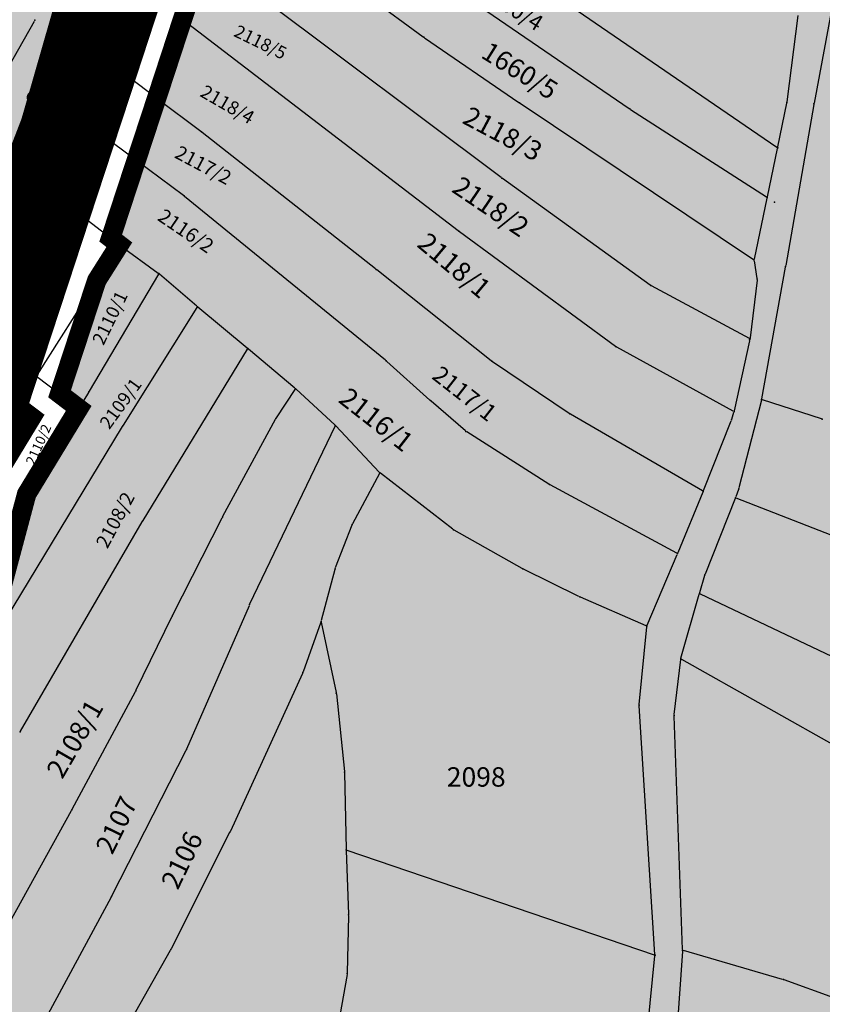
# Model space of a CAD drawing. Units: metres. Extents: x 7528497 to 7531417, y 4822995 to 4824480.
# Drawn here: x 7529036 to 7529160, y 4823762 to 4823914 of the extents above; entities that cross this region are included whole.
import ezdxf
from ezdxf.enums import TextEntityAlignment as Align

# ---------------------------------------------------------------- set-up
doc = ezdxf.new("R2010")
doc.units = ezdxf.units.M
for name, pattern in [('CENTER', [2, 1.25, -0.25, 0.25, -0.25]), ('CRTICE', [3, 2, -1]), ('DASHED', [0.75, 0.5, -0.25])]:
    doc.linetypes.add(name, pattern=pattern)
for name, color, linetype in [('01_Granica PROSTORNE ZONE', 252, 'Continuous'), ('02_Granica plana Hipodroma_PLAN', 7, 'Continuous'), ('03_URB-celine', 1, 'Continuous'), ('G_01_Parcele_granice', 254, 'Continuous'), ('G_02_Broj_parcele', 254, 'Continuous'), ('G_25_Topografski znaci', 254, 'Continuous'), ('S_03_drz.put IB_PLAN', 40, 'Continuous')]:
    doc.layers.add(name, color=color, linetype=linetype)
doc.layers.add('A_NAM_Sport i rekreacija', color=7, linetype='Continuous', true_color=0xd597d8)
doc.layers.add('A_NAM_Sumsko', color=7, linetype='Continuous', true_color=0x73ce78)
doc.layers.add('Granice plana', color=7, linetype='Continuous', lineweight=25)
doc.styles.add('0.KONACNO-istok 5 dobijena podloga- sredjen$0$STANDARD', font='txt')
doc.styles.add('Times', font='times.ttf')

# ---------------------------------------------------------------- blocks, each defined once
blk = doc.blocks.new('0.KONACNO-istok 5 dobijena podloga- sredjen$0$T1')
at = {"linetype": 'Continuous'}
blk.add_point((0, 0), dxfattribs=at)
at = {"style": '0.KONACNO-istok 5 dobijena podloga- sredjen$0$STANDARD'}
blk.add_attdef('OZN-TAC', (0, 0), '', height=5, dxfattribs=at)

msp = doc.modelspace()

# ---------------------------------------------------------------- hatches: boundary and pattern name
at = {"layer": 'A_NAM_Sport i rekreacija'}
h = msp.add_hatch(color=256, dxfattribs=at)
edge = h.paths.add_edge_path()
edge.add_line((7529581.36, 4823767.58), (7529575.82, 4823787.14))
edge.add_line((7529575.82, 4823787.14), (7529576.02, 4823807.93))
edge.add_line((7529576.02, 4823807.93), (7529583.25, 4823821.24))
edge.add_line((7529583.25, 4823821.24), (7529599.01, 4823864.6))
edge.add_line((7529599.01, 4823864.6), (7529597.97, 4823874.09))
edge.add_line((7529597.97, 4823874.09), (7529595.26, 4823878.01))
edge.add_line((7529595.26, 4823878.01), (7529597.06, 4823898.63))
edge.add_line((7529597.06, 4823898.63), (7529599.52, 4823912.7))
edge.add_line((7529599.52, 4823912.7), (7529595.87, 4823930.78))
edge.add_line((7529595.87, 4823930.78), (7529596.24, 4823943.19))
edge.add_line((7529596.24, 4823943.19), (7529600.42, 4823966.59))
edge.add_line((7529600.42, 4823966.59), (7529600.7, 4824003.84))
edge.add_line((7529600.7, 4824003.84), (7529595.38, 4824020.45))
edge.add_line((7529595.38, 4824020.45), (7529587.5, 4824037.39))
edge.add_line((7529587.5, 4824037.39), (7529583.1, 4824058.91))
edge.add_line((7529583.1, 4824058.91), (7529581.5, 4824069.84))
edge.add_line((7529581.5, 4824069.84), (7529580.59, 4824076.06))
edge.add_line((7529580.59, 4824076.06), (7529466.81, 4824079.71))
edge.add_arc((7529472.19, 4824227.89), 148.27, 263.7099, 267.9188, ccw=False)
edge.add_line((7529455.95, 4824080.51), (7529104.15, 4824120.81))
edge.add_line((7529104.15, 4824120.81), (7529103.94, 4824119.27))
edge.add_line((7529103.94, 4824119.27), (7529102.6, 4824106.8))
edge.add_line((7529102.6, 4824106.8), (7529100.98, 4824091.66))
edge.add_line((7529100.98, 4824091.66), (7529093.31, 4824049.32))
edge.add_line((7529093.31, 4824049.32), (7529090.98, 4824036.43))
edge.add_line((7529090.98, 4824036.43), (7529090.31, 4824032.71))
edge.add_line((7529090.31, 4824032.71), (7529081.88, 4823991.96))
edge.add_line((7529081.88, 4823991.96), (7529080.45, 4823986.37))
edge.add_line((7529080.45, 4823986.37), (7529080.18, 4823950.09))
edge.add_line((7529080.18, 4823950.09), (7529077.53, 4823946.75))
edge.add_line((7529077.53, 4823946.75), (7529072.87, 4823940.88))
edge.add_line((7529072.87, 4823940.88), (7529067.77, 4823934.44))
edge.add_line((7529067.77, 4823934.44), (7529066.79, 4823933.01))
edge.add_line((7529066.79, 4823933.01), (7529064.55, 4823924.76))
edge.add_line((7529064.55, 4823924.76), (7529062.87, 4823918.26))
edge.add_line((7529062.87, 4823918.26), (7529061.62, 4823914.46))
edge.add_line((7529061.62, 4823914.46), (7529057.64, 4823902.3))
edge.add_line((7529057.64, 4823902.3), (7529054.48, 4823892.68))
edge.add_line((7529054.48, 4823892.68), (7529050.54, 4823880.68))
edge.add_line((7529050.54, 4823880.68), (7529051.87, 4823879.65))
edge.add_line((7529051.87, 4823879.65), (7529048.39, 4823874.14))
edge.add_line((7529048.39, 4823874.14), (7529042.64, 4823856.62))
edge.add_line((7529042.64, 4823856.62), (7529045.6, 4823854.36))
edge.add_line((7529045.6, 4823854.36), (7529037.56, 4823841.12))
edge.add_line((7529037.56, 4823841.12), (7529032.3, 4823821.4))
edge.add_line((7529032.3, 4823821.4), (7529028.28, 4823811.86))
edge.add_line((7529028.28, 4823811.86), (7529007.36, 4823762.22))
edge.add_line((7529007.36, 4823762.22), (7529003.71, 4823753.54))
edge.add_line((7529003.71, 4823753.54), (7529000.41, 4823745.72))
edge.add_line((7529000.41, 4823745.72), (7528993.26, 4823728.76))
edge.add_line((7528993.26, 4823728.76), (7528992.81, 4823727.66))
edge.add_line((7528992.81, 4823727.66), (7528988.79, 4823720.36))
edge.add_line((7528988.79, 4823720.36), (7528968.33, 4823683.07))
edge.add_line((7528968.33, 4823683.07), (7528953.11, 4823655.33))
edge.add_line((7528953.11, 4823655.33), (7528943.9, 4823638.55))
edge.add_line((7528943.9, 4823638.55), (7528917.2, 4823595.37))
edge.add_line((7528917.2, 4823595.37), (7528916.21, 4823593.88))
edge.add_line((7528916.21, 4823593.88), (7528900.52, 4823570.27))
edge.add_line((7528900.52, 4823570.27), (7528889.24, 4823553.29))
edge.add_line((7528889.24, 4823553.29), (7528860.6, 4823511.98))
edge.add_line((7528860.6, 4823511.98), (7528842.41, 4823486.14))
edge.add_line((7528842.41, 4823486.14), (7528831.8, 4823471.06))
edge.add_line((7528831.8, 4823471.06), (7528818.7, 4823451.64))
edge.add_line((7528818.7, 4823451.64), (7528803.83, 4823429.6))
edge.add_line((7528803.83, 4823429.6), (7528801.71, 4823426.45))
edge.add_line((7528801.71, 4823426.45), (7528795.46, 4823416.64))
edge.add_line((7528795.46, 4823416.64), (7528786.44, 4823402.68))
edge.add_line((7528786.44, 4823402.68), (7528779.77, 4823392.36))
edge.add_line((7528779.77, 4823392.36), (7528776.45, 4823387.24))
edge.add_line((7528776.45, 4823387.24), (7528771.31, 4823379.94))
edge.add_line((7528771.31, 4823379.94), (7528766.49, 4823373.09))
edge.add_line((7528766.49, 4823373.09), (7528757.8, 4823360.75))
edge.add_line((7528757.8, 4823360.75), (7528736.47, 4823330.45))
edge.add_line((7528736.47, 4823330.45), (7528725.82, 4823315.34))
edge.add_line((7528725.82, 4823315.34), (7528719.02, 4823305.68))
edge.add_line((7528719.02, 4823305.68), (7528712.53, 4823296.47))
edge.add_line((7528712.53, 4823296.47), (7528706.74, 4823288.24))
edge.add_line((7528706.74, 4823288.24), (7528704.71, 4823285.36))
edge.add_line((7528704.71, 4823285.36), (7528681.17, 4823257.02))
edge.add_line((7528681.17, 4823257.02), (7528673.78, 4823248.13))
edge.add_line((7528673.78, 4823248.13), (7528674.8, 4823240.31))
edge.add_line((7528674.8, 4823240.31), (7528672.36, 4823246.34))
edge.add_line((7528672.36, 4823246.34), (7528665.82, 4823236.64))
edge.add_line((7528665.82, 4823236.64), (7528658.05, 4823225.13))
edge.add_line((7528658.05, 4823225.13), (7528644.69, 4823205.33))
edge.add_line((7528644.69, 4823205.33), (7528637.49, 4823177.68))
edge.add_line((7528637.49, 4823177.68), (7528644.06, 4823180.37))
edge.add_line((7528644.06, 4823180.37), (7528672.55, 4823185.77))
edge.add_line((7528672.55, 4823185.77), (7528685.34, 4823188.85))
edge.add_line((7528685.34, 4823188.85), (7528690.35, 4823193.13))
edge.add_line((7528690.35, 4823193.13), (7528693.07, 4823196.59))
edge.add_line((7528693.07, 4823196.59), (7528701.29, 4823203.51))
edge.add_line((7528701.29, 4823203.51), (7528714.19, 4823210.86))
edge.add_line((7528714.19, 4823210.86), (7528729.12, 4823215.08))
edge.add_line((7528729.12, 4823215.08), (7528734.42, 4823218.03))
edge.add_line((7528734.42, 4823218.03), (7528742.03, 4823221.84))
edge.add_line((7528742.03, 4823221.84), (7528754.03, 4823227.84))
edge.add_line((7528754.03, 4823227.84), (7528764.45, 4823235.82))
edge.add_line((7528764.45, 4823235.82), (7528778.65, 4823247.87))
edge.add_line((7528778.65, 4823247.87), (7528784.02, 4823252.98))
edge.add_line((7528784.02, 4823252.98), (7528786.71, 4823255.54))
edge.add_line((7528786.71, 4823255.54), (7528789.38, 4823258.09))
edge.add_line((7528789.38, 4823258.09), (7528801.32, 4823267.5))
edge.add_line((7528801.32, 4823267.5), (7528814.61, 4823273.05))
edge.add_line((7528814.61, 4823273.05), (7528821.79, 4823275.23))
edge.add_line((7528821.79, 4823275.23), (7528829.95, 4823275.54))
edge.add_line((7528829.95, 4823275.54), (7528857.05, 4823264.97))
edge.add_line((7528857.05, 4823264.97), (7528864.69, 4823263.4))
edge.add_line((7528864.69, 4823263.4), (7528870.32, 4823264.46))
edge.add_line((7528870.32, 4823264.46), (7528876.68, 4823258.55))
edge.add_line((7528876.68, 4823258.55), (7528870.51, 4823254.54))
edge.add_line((7528870.51, 4823254.54), (7528877.99, 4823251.27))
edge.add_line((7528877.99, 4823251.27), (7528896.17, 4823243.96))
edge.add_line((7528896.17, 4823243.96), (7528913.03, 4823240.71))
edge.add_line((7528913.03, 4823240.71), (7528932.54, 4823238.16))
edge.add_line((7528932.54, 4823238.16), (7528959.5, 4823237.49))
edge.add_line((7528959.5, 4823237.49), (7528989.27, 4823238.09))
edge.add_line((7528989.27, 4823238.09), (7528997, 4823239.49))
edge.add_line((7528997, 4823239.49), (7529038.29, 4823239.46))
edge.add_line((7529038.29, 4823239.46), (7529052.94, 4823238.75))
edge.add_line((7529052.94, 4823238.75), (7529073.6, 4823235.81))
edge.add_line((7529073.6, 4823235.81), (7529083.26, 4823234.67))
edge.add_line((7529083.26, 4823234.67), (7529104.11, 4823232.06))
edge.add_line((7529104.11, 4823232.06), (7529140.52, 4823229.42))
edge.add_line((7529140.52, 4823229.42), (7529143.81, 4823229.13))
edge.add_line((7529143.81, 4823229.13), (7529178.74, 4823229.2))
edge.add_line((7529178.74, 4823229.2), (7529191.66, 4823228.45))
edge.add_line((7529191.66, 4823228.45), (7529195.64, 4823233.52))
edge.add_line((7529195.64, 4823233.52), (7529195.18, 4823235.76))
edge.add_line((7529195.18, 4823235.76), (7529579.56, 4823765.01))
edge.add_arc((7529501.88, 4823821.43), 96, 324.0105, 325.8834)
at = {"layer": 'A_NAM_Sumsko'}
h = msp.add_hatch(color=256, dxfattribs=at)
h.dxf.hatch_style = 1
h.paths.add_polyline_path([(7528739.27, 4823601.39), (7528621.65, 4823411.01), (7528621.65, 4823210.93), (7528786.5, 4823439), (7528903.22, 4823608.51), (7528994, 4823774.5), (7529041.5, 4823897.5), (7529055, 4823944.5), (7529073.5, 4824041), (7529092, 4824202.5), (7529093.92, 4824313.2), (7529081.62, 4824417.94), (7529076.01, 4824455.09), (7529017.62, 4824455.09), (7529017.01, 4824446.89), (7529013.21, 4824418.48), (7529001.39, 4824370.04), (7528966.21, 4824309.07), (7528940.15, 4824265.51), (7528932.7, 4824238.34), (7528929.63, 4824219.61), (7528929.9, 4824202.57), (7528933.33, 4824181.46), (7528936.85, 4824169.47), (7528950.21, 4824142.36), (7528964.71, 4824120.41), (7529006.62, 4824061.02), (7529026.56, 4824036.01), (7529026.99, 4824035.05), (7529027.71, 4824033.44), (7529029.48, 4824026.37), (7529036.02, 4824002.27), (7529020.84, 4823930.99), (7529014.97, 4823907.2), (7528998.97, 4823877.3), (7528996.87, 4823869.93), (7528996.15, 4823868.95), (7528988.2, 4823859.05), (7528967.69, 4823833.8), (7528957.44, 4823824.55), (7528939.5, 4823814.11), (7528886.6, 4823790.48), (7528849.13, 4823763.64), (7528826.17, 4823738.02), (7528810.15, 4823714.21), (7528784.5, 4823669.81), (7528771.73, 4823651.51)])

# ---------------------------------------------------------------- linework, layer by layer
at = {"layer": '01_Granica PROSTORNE ZONE', "linetype": 'DASHED', "const_width": 3, "flags": 128}
msp.add_lwpolyline([(7529097.97, 4824455.09), (7529098.28, 4824452.93), (7529099.26, 4824445.98), (7529102.86, 4824416.42), (7529104.02, 4824406.93), (7529106.09, 4824389.91), (7529107.97, 4824374.44), (7529108.46, 4824370.42), (7529109.02, 4824358.42), (7529110.01, 4824337.4), (7529111.02, 4824316.05), (7529111.14, 4824313.42), (7529111.57, 4824304.35), (7529111.9, 4824297.34), (7529112.04, 4824294.3), (7529112.21, 4824285.14), (7529111.93, 4824252.12), (7529111.85, 4824218.12), (7529111.05, 4824204.66), (7529109.09, 4824167.41), (7529107.72, 4824153.65), (7529108.35, 4824152.3), (7529107.5, 4824151.48), (7529105.28, 4824129.29), (7529103.94, 4824119.27), (7529102.6, 4824106.8), (7529100.98, 4824091.66), (7529093.31, 4824049.32), (7529090.98, 4824036.43), (7529090.31, 4824032.71), (7529081.88, 4823991.96), (7529080.45, 4823986.37), (7529080.18, 4823950.09), (7529077.53, 4823946.75), (7529072.87, 4823940.88), (7529067.77, 4823934.44), (7529066.79, 4823933.01), (7529064.55, 4823924.76), (7529062.87, 4823918.26), (7529061.62, 4823914.46), (7529057.64, 4823902.3), (7529054.48, 4823892.68), (7529050.54, 4823880.68), (7529051.87, 4823879.65), (7529048.39, 4823874.14), (7529042.64, 4823856.62), (7529045.6, 4823854.36), (7529037.56, 4823841.12), (7529032.3, 4823821.4), (7529028.28, 4823811.86), (7529007.36, 4823762.22), (7529003.71, 4823753.54), (7529000.41, 4823745.72), (7528993.26, 4823728.76), (7528992.81, 4823727.69), (7528988.79, 4823720.36), (7528968.33, 4823683.07), (7528953.11, 4823655.33), (7528943.9, 4823638.55), (7528927.9, 4823612.61), (7528917.2, 4823595.37), (7528916.21, 4823593.88), (7528900.52, 4823570.27), (7528889.24, 4823553.29), (7528860.6, 4823511.98), (7528842.41, 4823486.14), (7528831.8, 4823471.06), (7528818.7, 4823451.64), (7528803.83, 4823429.6), (7528801.64, 4823426.35), (7528801.07, 4823425.31), (7528795.46, 4823416.64), (7528786.44, 4823402.68), (7528779.77, 4823392.36), (7528776.45, 4823387.24), (7528771.31, 4823379.94), (7528766.49, 4823373.09), (7528757.81, 4823360.72), (7528736.39, 4823330.26), (7528725.82, 4823315.34), (7528719.02, 4823305.68), (7528712.53, 4823296.47), (7528706.74, 4823288.24), (7528704.71, 4823285.36), (7528678.54, 4823253.86), (7528673.78, 4823248.13), (7528672.36, 4823246.34), (7528665.82, 4823236.64), (7528658.05, 4823225.13), (7528644.69, 4823205.33), (7528637.49, 4823177.68)], dxfattribs=at)
at = {"layer": '02_Granica plana Hipodroma_PLAN', "const_width": 3, "flags": 128}
msp.add_lwpolyline([(7529062.83, 4823918.14), (7529061.62, 4823914.46), (7529057.64, 4823902.3), (7529054.48, 4823892.68), (7529050.54, 4823880.68), (7529051.87, 4823879.65), (7529048.39, 4823874.14), (7529042.64, 4823856.62), (7529045.6, 4823854.36), (7529037.56, 4823841.12), (7529032.3, 4823821.4), (7529028.28, 4823811.86), (7529007.36, 4823762.22), (7529003.71, 4823753.54)], dxfattribs=at)
at = {"layer": '03_URB-celine', "const_width": 2, "flags": 128}
msp.add_lwpolyline([(7529062.79, 4823918.15), (7529061.58, 4823914.47), (7529057.6, 4823902.31), (7529054.44, 4823892.69), (7529050.5, 4823880.69), (7529051.83, 4823879.66), (7529048.35, 4823874.15), (7529042.6, 4823856.63), (7529045.56, 4823854.37), (7529037.52, 4823841.13), (7529032.26, 4823821.41), (7529028.24, 4823811.87), (7529007.32, 4823762.23), (7529003.67, 4823753.55)], dxfattribs=at)
at = {"layer": 'G_01_Parcele_granice', "linetype": 'Continuous'}
for p, q in [((7529077.63, 4823946.68), (7529153.42, 4823894.74)), ((7529166.45, 4823940.29), (7529159.16, 4823901.54)), ((7529110.83, 4823890.02), (7529064.65, 4823924.68)), ((7529080.1, 4823925.54), (7529098.81, 4823911.78)), ((7529100.48, 4823921.34), (7529130.62, 4823900.7)), ((7529054.41, 4823916.96), (7529049.4, 4823908.68)), ((7529013.79, 4823870.05), (7529038.76, 4823914.23)), ((7529057.68, 4823902.42), (7529061.58, 4823914.34)), ((7529104.22, 4823881.81), (7529061.72, 4823914.38)), ((7529155, 4823901.75), (7529156.71, 4823915.09)), ((7529099.01, 4823911.64), (7529113.56, 4823901.66)), ((7529049.27, 4823908.47), (7529044.12, 4823900.51)), ((7529057.54, 4823902.38), (7529049.44, 4823908.49)), ((7529054.52, 4823892.8), (7529057.6, 4823902.18)), ((7529064.44, 4823897.17), (7529057.74, 4823902.22)), ((7529043.99, 4823900.3), (7529038.64, 4823890.02)), ((7529054.38, 4823892.75), (7529044.15, 4823900.34)), ((7529113.76, 4823901.52), (7529149.79, 4823877.38)), ((7529130.83, 4823900.56), (7529151.8, 4823887.03)), ((7529153.55, 4823894.79), (7529154.95, 4823901.51)), ((7529159.12, 4823901.3), (7529154.79, 4823876.43)), ((7529091.45, 4823875.93), (7529064.64, 4823897.01)), ((7529153.49, 4823894.55), (7529151.94, 4823887.08)), ((7529050.58, 4823880.8), (7529054.44, 4823892.56)), ((7529061.76, 4823887.27), (7529054.58, 4823892.61)), ((7529029.77, 4823873.42), (7529038.52, 4823889.8)), ((7529038.68, 4823889.83), (7529050.44, 4823880.76)), ((7529133.85, 4823873.41), (7529111.03, 4823889.87)), ((7529093, 4823861.79), (7529061.96, 4823887.12)), ((7529151.88, 4823886.84), (7529149.92, 4823877.43)), ((7529050.64, 4823880.6), (7529051.77, 4823879.73)), ((7529128.5, 4823863.95), (7529104.42, 4823881.66)), ((7529051.8, 4823879.54), (7529048.46, 4823874.25)), ((7529051.97, 4823879.58), (7529057.88, 4823875.26)), ((7529109.32, 4823861.72), (7529091.65, 4823875.77)), ((7529149.91, 4823877.19), (7529150.35, 4823874.44)), ((7529151.09, 4823855.85), (7529154.75, 4823876.19)), ((7529057.92, 4823875.08), (7529047.22, 4823857.03)), ((7529063.83, 4823870.15), (7529058.07, 4823875.11)), ((7529150.36, 4823874.2), (7529149.32, 4823865.24)), ((7529048.32, 4823874.03), (7529039.12, 4823859.47)), ((7529042.68, 4823856.74), (7529048.35, 4823874.02)), ((7529149.2, 4823865.18), (7529134.06, 4823873.28)), ((7529063.85, 4823869.96), (7529052.46, 4823851.76)), ((7529071.63, 4823863.69), (7529064.02, 4823869.99)), ((7529146.7, 4823853.94), (7529128.71, 4823863.82)), ((7529149.18, 4823864.81), (7529146.84, 4823854)), ((7529055.54, 4823837.03), (7529071.66, 4823863.5)), ((7529078.99, 4823857.48), (7529071.83, 4823863.53)), ((7529099.85, 4823855.65), (7529093.19, 4823861.63)), ((7529121.34, 4823853.58), (7529109.52, 4823861.57)), ((7529036.56, 4823855.42), (7529038.98, 4823859.25)), ((7529039.15, 4823859.28), (7529042.54, 4823856.7)), ((7529042.74, 4823856.54), (7529045.5, 4823854.44)), ((7529047.09, 4823856.81), (7529045.67, 4823854.47)), ((7529076.13, 4823852.88), (7529079.02, 4823857.3)), ((7529079.18, 4823857.32), (7529085.14, 4823851.81)), ((7529105.32, 4823850.89), (7529100.03, 4823855.49)), ((7529151.04, 4823855.61), (7529147.56, 4823842.07)), ((7529160.31, 4823852.75), (7529151.19, 4823855.69)), ((7529045.54, 4823854.25), (7529037.62, 4823841.23)), ((7529141.93, 4823841.6), (7529121.55, 4823853.45)), ((7529146.46, 4823852.69), (7529146.77, 4823853.76)), ((7529052.33, 4823851.54), (7529028.34, 4823811.97)), ((7529067.87, 4823837.68), (7529076, 4823852.67)), ((7529072.05, 4823824.14), (7529085.18, 4823851.62)), ((7529085.32, 4823851.64), (7529092, 4823844.51)), ((7529142.09, 4823841.66), (7529146.37, 4823852.45)), ((7529118.18, 4823842.67), (7529105.52, 4823850.74)), ((7529092.03, 4823844.31), (7529087.88, 4823836.52)), ((7529103.39, 4823835.68), (7529092.19, 4823844.34)), ((7529137.95, 4823831.98), (7529118.4, 4823842.54)), ((7529032.33, 4823821.52), (7529037.53, 4823841)), ((7529037.49, 4823841.02), (7529032.46, 4823833.24)), ((7529141.99, 4823841.42), (7529138.11, 4823832.04)), ((7529147.49, 4823841.83), (7529147.07, 4823840.67)), ((7529146.98, 4823840.43), (7529142.34, 4823828.76)), ((7529183.72, 4823826.18), (7529147.15, 4823840.5)), ((7529036.6, 4823804.49), (7529055.41, 4823836.81)), ((7529060.09, 4823822.34), (7529067.75, 4823837.46)), ((7529087.77, 4823836.29), (7529085.23, 4823829.7)), ((7529114.07, 4823829.64), (7529103.6, 4823835.54)), ((7529133.41, 4823820.84), (7529138.01, 4823831.8)), ((7529085.15, 4823829.46), (7529083.05, 4823821.56)), ((7529122.86, 4823825.28), (7529114.29, 4823829.52)), ((7529142.26, 4823828.52), (7529141.5, 4823825.88)), ((7529138.61, 4823815.78), (7529141.44, 4823825.64)), ((7529141.58, 4823825.71), (7529176.35, 4823809.13)), ((7529133.25, 4823820.77), (7529123.08, 4823825.17)), ((7529062.28, 4823801.76), (7529071.95, 4823823.92)), ((7529054.47, 4823810.84), (7529059.98, 4823822.12)), ((7529082.98, 4823821.32), (7529080.27, 4823813.64)), ((7529083.05, 4823821.32), (7529085.35, 4823810.47)), ((7529132.17, 4823808.62), (7529133.35, 4823820.6)), ((7529137.56, 4823807.04), (7529138.57, 4823815.54)), ((7529138.69, 4823815.6), (7529171.22, 4823797.28)), ((7529080.18, 4823813.41), (7529069.02, 4823789.02)), ((7529044.58, 4823792.42), (7529054.36, 4823810.62)), ((7529085.39, 4823810.23), (7529086.63, 4823798.25)), ((7529134.6, 4823769.98), (7529132.17, 4823808.38)), ((7529138.87, 4823770.71), (7529137.55, 4823806.8)), ((7529050.72, 4823779.04), (7529062.17, 4823801.54)), ((7529086.64, 4823798.01), (7529086.89, 4823786.25)), ((7529028.96, 4823764.14), (7529044.46, 4823792.2)), ((7529068.91, 4823788.8), (7529059.87, 4823770.84)), ((7529086.89, 4823786.01), (7529087.28, 4823776.19)), ((7529087.01, 4823786.09), (7529134.49, 4823769.9)), ((7529050.6, 4823778.82), (7529030.7, 4823741.94)), ((7529087.28, 4823775.95), (7529087.07, 4823767.12)), ((7529046.75, 4823747.52), (7529059.75, 4823770.62)), ((7529131.08, 4823735.27), (7529134.6, 4823769.74)), ((7529138.86, 4823770.47), (7529136.24, 4823733.46)), ((7529154.31, 4823766.1), (7529138.99, 4823770.56)), ((7529087.05, 4823766.88), (7529085.93, 4823760.55)), ((7529162.22, 4823763.26), (7529154.55, 4823766.03))]:
    msp.add_line(p, q, dxfattribs=at)
at = {"layer": 'Granice plana', "color": 98, "linetype": 'CRTICE', "ltscale": 10, "const_width": 10, "flags": 128}
msp.add_lwpolyline([(7529071.2, 4823953.26), (7529070.48, 4823952.34), (7529065.82, 4823946.47), (7529060.52, 4823939.78), (7529058.5, 4823936.84), (7529055.85, 4823927.07), (7529054.23, 4823920.79), (7529053.07, 4823917.27), (7529049.09, 4823905.1), (7529045.93, 4823895.49), (7529040.19, 4823878.01), (7529040.19, 4823878), (7529032.09, 4823853.35), (7529033.71, 4823852.12), (7529029.2, 4823844.69), (7529023.76, 4823824.32), (7529019.99, 4823815.35), (7528999.07, 4823765.72), (7528995.42, 4823757.03), (7528992.12, 4823749.22), (7528984.95, 4823732.21), (7528984.67, 4823731.54), (7528980.9, 4823724.7), (7528960.44, 4823687.4), (7528945.22, 4823659.66), (7528936.12, 4823643.08), (7528909.62, 4823600.23), (7528908.71, 4823598.86), (7528893.02, 4823575.25), (7528881.79, 4823558.34), (7528853.22, 4823517.13), (7528835.05, 4823491.32), (7528824.39, 4823476.17), (7528811.24, 4823456.67), (7528796.37, 4823434.63), (7528794.18, 4823431.39), (7528787.88, 4823421.5), (7528778.88, 4823407.56), (7528772.21, 4823397.25), (7528768.99, 4823392.28), (7528763.95, 4823385.12), (7528759.13, 4823378.27), (7528750.44, 4823365.93), (7528729.11, 4823335.63), (7528718.46, 4823320.52), (7528711.66, 4823310.86), (7528705.17, 4823301.65), (7528699.38, 4823293.42), (7528697.56, 4823290.84), (7528675.04, 4823263.72), (7528674.36, 4823265.4), (7528658.36, 4823241.67), (7528650.59, 4823230.17), (7528636.37, 4823209.09), (7528624.25, 4823162.53), (7528646.63, 4823171.7), (7528674.44, 4823176.97), (7528689.55, 4823180.61), (7528692.25, 4823182.92), (7528696.87, 4823186.87), (7528699.57, 4823190.3), (7528706.46, 4823196.1), (7528717.69, 4823202.5), (7528732.58, 4823206.7), (7528738.63, 4823210.07), (7528746.06, 4823213.79), (7528758.82, 4823220.17), (7528770.1, 4823228.81), (7528784.67, 4823241.17), (7528790.22, 4823246.46), (7528792.92, 4823249.03), (7528795.29, 4823251.29), (7528805.92, 4823259.67), (7528817.66, 4823264.57), (7528823.29, 4823266.28), (7528828.42, 4823266.48), (7528854.49, 4823256.31), (7528856.18, 4823255.96), (7528851.61, 4823252.99), (7528874.51, 4823242.97), (7528893.62, 4823235.29), (7528911.59, 4823231.82), (7528931.84, 4823229.17), (7528959.48, 4823228.49), (7528990.17, 4823229.11), (7528997.81, 4823230.49), (7529038.07, 4823230.46), (7529052.09, 4823229.78), (7529072.44, 4823226.88), (7529082.17, 4823225.74), (7529103.23, 4823223.1), (7529139.8, 4823220.45), (7529143.42, 4823220.13), (7529178.49, 4823220.2), (7529195.83, 4823219.19), (7529205.29, 4823231.24), (7529204.79, 4823233.68), (7529586.84, 4823759.72, 0.116141), (7529605.44, 4823804.11), (7529647.18, 4824053.79), (7529655.02, 4824056.45, 0.429834), (7529656.84, 4824060.41, -0.540956), (7529659.73, 4824064.52), (7530129.1, 4824049.47), (7530147.47, 4824050.43), (7530384.35, 4824063.68), (7530485.43, 4824068.56), (7530487.98, 4824087.17), (7530456.7, 4824095.71), (7530447.44, 4824106.61, 0.697792), (7530431.59, 4824100.78, -0.298976), (7530428.59, 4824096.21), (7530425.53, 4824096.04), (7530145.34, 4824080.03), (7530129.39, 4824079.48), (7529663.45, 4824094.42, -0.540762), (7529660.83, 4824098.71, 0.565793), (7529655.15, 4824107.28), (7529634.83, 4824106.37, 0.718059), (7529633.26, 4824100.91, -0.747514), (7529631.45, 4824095.44), (7529467.48, 4824100.7, -0.020504), (7529458.34, 4824101.37), (7529098.05, 4824142.64), (7529095.23, 4824122.01), (7529095, 4824120.35), (7529093.65, 4824107.76), (7529092.07, 4824092.94), (7529084.45, 4824050.92), (7529082.12, 4824038.03), (7529081.47, 4824034.42), (7529073.11, 4823993.99), (7529071.46, 4823987.54)], format="xyb", close=True, dxfattribs=at)
at = {"layer": 'S_03_drz.put IB_PLAN', "const_width": 10, "flags": 128}
msp.add_lwpolyline([(7529076.35, 4824455.09), (7529081, 4824423.5), (7529094, 4824310), (7529092, 4824202.5), (7529073.5, 4824041), (7529055, 4823944.5), (7529041.5, 4823897.5), (7528994, 4823774.5), (7528907, 4823614), (7528786.5, 4823439), (7528621.65, 4823210.68)], dxfattribs=at)
at = {"layer": 'S_03_drz.put IB_PLAN', "color": 7, "linetype": 'CENTER', "ltscale": 15, "const_width": 6, "flags": 128}
msp.add_lwpolyline([(7529076.35, 4824455.09), (7529081, 4824423.5), (7529094, 4824310), (7529092, 4824202.5), (7529073.5, 4824041), (7529055, 4823944.5), (7529041.5, 4823897.5), (7528994, 4823774.5), (7528907, 4823614), (7528786.5, 4823439), (7528621.65, 4823210.68)], dxfattribs=at)

# ---------------------------------------------------------------- block references
at = {"layer": 'G_25_Topografski znaci'}
for p in [(7529038.82, 4823914.34), (7529098.91, 4823911.71), (7529049.34, 4823908.57), (7529057.64, 4823902.3), (7529113.66, 4823901.59), (7529154.98, 4823901.63), (7529044.05, 4823900.41), (7529130.72, 4823900.63), (7529159.14, 4823901.42), (7529064.54, 4823897.09), (7529153.52, 4823894.67), (7529153.56, 4823894.65), (7529054.48, 4823892.68), (7529038.58, 4823889.91), (7529110.93, 4823889.94), (7529061.86, 4823887.2), (7529151.91, 4823886.96), (7529153.06, 4823886.22), (7529050.54, 4823880.68), (7529104.32, 4823881.73), (7529051.87, 4823879.65), (7529149.89, 4823877.31), (7529091.55, 4823875.85), (7529154.77, 4823876.31), (7529057.98, 4823875.19), (7529150.37, 4823874.32), (7529048.39, 4823874.14), (7529133.95, 4823873.34), (7529063.92, 4823870.07), (7529149.31, 4823865.12), (7529071.73, 4823863.61), (7529128.6, 4823863.88), (7529149.21, 4823864.93), (7529093.1, 4823861.71), (7529109.42, 4823861.64), (7529039.05, 4823859.36), (7529042.64, 4823856.62), (7529047.16, 4823856.92), (7529079.09, 4823857.4), (7529036.49, 4823855.31), (7529099.94, 4823855.57), (7529151.07, 4823855.73), (7529045.6, 4823854.36), (7529121.44, 4823853.51), (7529146.81, 4823853.88), (7529052.39, 4823851.65), (7529076.06, 4823852.78), (7529085.23, 4823851.73), (7529146.42, 4823852.57), (7529160.43, 4823852.71), (7529105.41, 4823850.81), (7529092.09, 4823844.42), (7529118.29, 4823842.6), (7529037.56, 4823841.12), (7529142.04, 4823841.54), (7529147.53, 4823841.95), (7529147.03, 4823840.55), (7529055.47, 4823836.92), (7529067.81, 4823837.57), (7529087.82, 4823836.41), (7529103.49, 4823835.6), (7529138.06, 4823831.92), (7529085.18, 4823829.58), (7529114.18, 4823829.58), (7529142.29, 4823828.64), (7529141.47, 4823825.76), (7529072, 4823824.03), (7529122.97, 4823825.22), (7529060.03, 4823822.23), (7529083.02, 4823821.44), (7529133.36, 4823820.72), (7529138.58, 4823815.66), (7529080.23, 4823813.52), (7529054.42, 4823810.73), (7529085.38, 4823810.35), (7529132.16, 4823808.5), (7529137.55, 4823806.92), (7529036.54, 4823804.38), (7529062.23, 4823801.65), (7529086.64, 4823798.13), (7529044.52, 4823792.31), (7529068.97, 4823788.91), (7529086.89, 4823786.13), (7529050.66, 4823778.93), (7529087.28, 4823776.07), (7529059.81, 4823770.73), (7529134.61, 4823769.86), (7529138.87, 4823770.59), (7529087.07, 4823767), (7529154.43, 4823766.07)]:
    msp.add_blockref('0.KONACNO-istok 5 dobijena podloga- sredjen$0$T1', p, dxfattribs=at)

# ---------------------------------------------------------------- texts
at = {"layer": 'G_02_Broj_parcele', "linetype": 'Continuous', "style": 'Times'}
for s, height, rotation, p in [('1660/4', 2.45, 328, (7529112.47, 4823916.41)), ('2115/3', 3, 58, (7529041.92, 4823906.77)), ('2118/5', 1.975, 334, (7529073.67, 4823910.97)), ('1660/5', 2.95, 328, (7529113.73, 4823906.56)), ('2118/4', 2.075, 330, (7529068.58, 4823901.34)), ('2118/3', 3, 332, (7529111.1, 4823896.81)), ('2117/2', 2.15, 332, (7529064.85, 4823891.96)), ('2118/2', 3, 326, (7529109.25, 4823885.55)), ('2116/2', 2.2, 326, (7529062.17, 4823881.79)), ('2114/1', 3, 64, (7529036.35, 4823875.8)), ('2118/1', 3, 320, (7529103.61, 4823876.46)), ('2110/1', 2.025, 64, (7529050.42, 4823868.36)), ('2110/4', 1.775, 56, (7529039.4, 4823866.13)), ('2117/1', 2.6, 322, (7529105.21, 4823856.64)), ('2109/1', 2.025, 54, (7529052.07, 4823855.12)), ('2116/1', 3, 322, (7529091.56, 4823852.63)), ('2110/2', 1.525, 66, (7529039.38, 4823848.77)), ('2108/2', 2.125, 62, (7529051.24, 4823837.12)), ('2108/1', 3, 60, (7529045, 4823803.3)), ('2107', 3, 64, (7529051.42, 4823789.98)), ('2106', 3, 64, (7529061.54, 4823784.55))]:
    msp.add_text(s, height=height, rotation=rotation, dxfattribs=at).set_placement(p, align=Align.MIDDLE_CENTER)
msp.add_text('2098', height=3, dxfattribs=at).set_placement((7529106.99, 4823797.4), align=Align.MIDDLE_CENTER)

doc.saveas('drawing.dxf')
